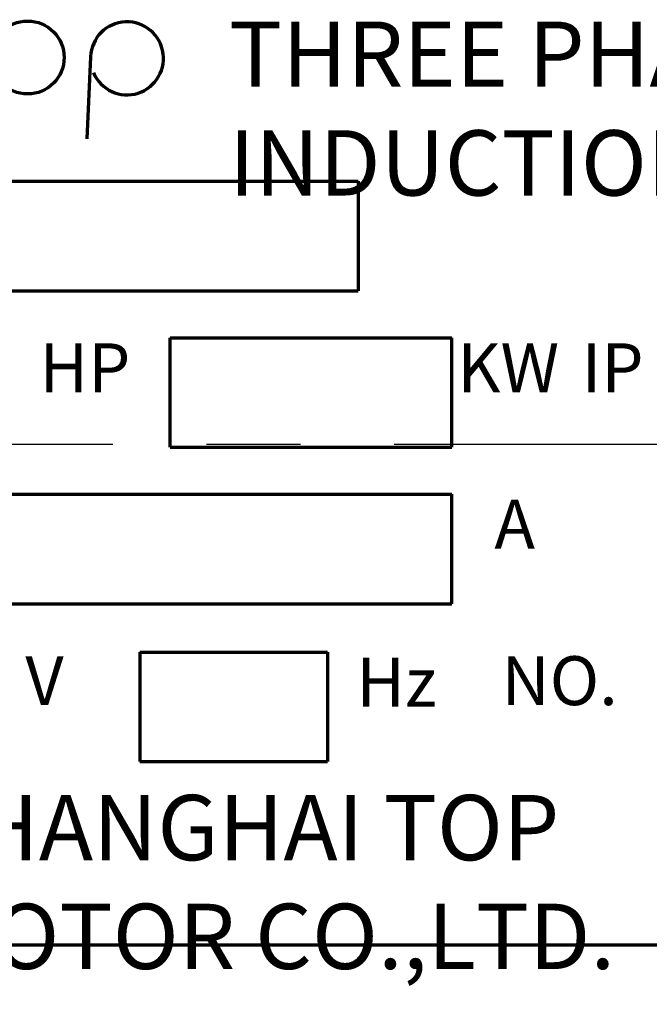
# Model space of a CAD drawing. Units: millimetres. Extents: x -422 to 418, y -313 to 311.
# Drawn here: x -133 to -113, y 26 to 58 of the extents above; entities that cross this region are included whole.
import ezdxf

# ---------------------------------------------------------------- set-up
doc = ezdxf.new("R2010")
doc.units = ezdxf.units.MM
doc.linetypes.add('EB_DASHDOT', pattern=[39, 30, -3, 3, -3])
for name, color, linetype, lineweight in [('CAXA0', 7, 'Continuous', 70), ('CAXA1', 1, 'EB_DASHDOT', 25), ('CAXA4', 3, 'Continuous', 25)]:
    doc.layers.add(name, color=color, linetype=linetype, lineweight=lineweight)
doc.styles.add('UserTxtStyle4', font='txt', dxfattribs={"width": 0.667})
doc.styles.add('UserTxtStyle5', font='txt', dxfattribs={"width": 0.6})
doc.styles.add('标准', font='txt', dxfattribs={"width": 0.667})
doc.dimstyles.new('标准', dxfattribs={"dimscale": 2, "dimtxt": 5, "dimasz": 4, "dimexe": 2, "dimexo": 0, "dimtad": 1, "dimdec": 1, "dimzin": 12, "dimdsep": 46, "dimtxsty": '标准', "dimcen": 0, "dimdle": 6, "dimaunit": 1, "dimazin": 2, "dimtfac": 1, "dimtdec": 3, "dimtmove": 0, "dimatfit": 3, "dimfxl": 0, "dimtolj": 1, "dimtzin": 0, "dimarcsym": 0})

# ---------------------------------------------------------------- blocks, each defined once
blk = doc.blocks.new('CAXBLOCK22', base_point=(-135.19, 56.657))
at = {"layer": 'CAXA0', "color": 3, "linetype": 'Continuous', "lineweight": 70}
for p, q in [((-138.045, 57.737), (-138.045, 55.252)), ((-136.659, 57.737), (-136.659, 55.252)), ((-135.908, 57.747), (-133.958, 57.747)), ((-134.933, 57.747), (-134.933, 55.24)), ((-140.823, 56.476), (-142.013, 56.476)), ((-138.045, 56.495), (-136.659, 56.495)), ((-130.561, 56.578), (-130.681, 53.95))]:
    blk.add_line(p, q, dxfattribs=at)
blk.add_circle((-132.571, 56.553), 1.166, dxfattribs=at)
for centre, radius, start, end in [((-140.823, 56.476), 1.19, 90, 270), ((-138.889, 56.476), 1.19, 90, 270), ((-129.396, 56.525), 1.166, 203.0133, 182.558)]:
    blk.add_arc(centre, radius, start, end, dxfattribs=at)
blk = doc.blocks.new('*CAXBLOCK5253')
at = {"layer": 'CAXA4', "linetype": 'Continuous', "lineweight": 25}
for points in [[(-312.511, -124.001), (-304.511, -125.001), (-304.511, -123.001)], [(73.689, -124.001), (65.689, -125.001), (65.689, -123.001)]]:
    blk.add_hatch(color=0, dxfattribs=at).paths.add_polyline_path(points, flags=0)
at = {"layer": 'CAXA4', "color": 0, "linetype": 'Continuous', "lineweight": 25}
for p, q in [((-312.511, 31.191), (-312.511, -128.001)), ((73.689, -35.863), (73.689, -128.001)), ((-312.511, -124.001), (73.689, -124.001))]:
    blk.add_line(p, q, dxfattribs=at)
at = {"layer": 'CAXA4', "color": 0, "linetype": 'Continuous', "lineweight": 25, "insert": (-139.282, -109.051), "char_height": 10, "attachment_point": 1, "style": '标准'}
blk.add_mtext('\\fFangSong_GB2312|b0|i0|p34;369(387)', dxfattribs=at)

msp = doc.modelspace()

# ---------------------------------------------------------------- linework, layer by layer
at = {"layer": 'CAXA0'}
for p, q in [((-142.009, 52.596), (-122.009, 52.596)), ((-122.009, 52.596), (-122.009, 49.096)), ((-142.009, 49.096), (-122.009, 49.096)), ((-128.011, 47.596), (-119.011, 47.596)), ((-128.011, 44.096), (-128.011, 47.596)), ((-119.011, 44.096), (-119.011, 47.596)), ((-128.011, 44.096), (-119.011, 44.096)), ((-142.011, 42.596), (-119.011, 42.596)), ((-119.011, 39.096), (-119.011, 42.596)), ((-142.011, 39.096), (-119.011, 39.096)), ((-128.988, 37.548), (-122.988, 37.548)), ((-128.988, 37.548), (-128.988, 34.048)), ((-122.988, 37.548), (-122.988, 34.048)), ((-128.988, 34.048), (-122.988, 34.048)), ((-150.011, 28.191), (-79.011, 28.191))]:
    msp.add_line(p, q, dxfattribs=at)
at = {"layer": 'CAXA1', "linetype": 'EB_DASHDOT', "lineweight": 25}
msp.add_line((-315.853, 44.191), (55.819, 44.191), dxfattribs=at)

# ---------------------------------------------------------------- block references
at = {"layer": 'CAXA4'}
msp.add_blockref('CAXBLOCK22', (-135.19, 56.657), dxfattribs=at)

# ---------------------------------------------------------------- texts
at = {"layer": 'CAXA4', "linetype": 'Continuous', "lineweight": 25, "attachment_point": 1}
for s, insert, char_height, style in [('\\fFangSong_GB2312|b0|i0|p34;THREE PHASE INDUCTION MOTOR', (-126.139, 57.703), 2.08551, 'UserTxtStyle5'), ('\\fFangSong_GB2312|b0|i0|p34;HP', (-132.192, 47.417), 1.56413, '标准'), ('\\fFangSong_GB2312|b0|i0|p34;KW', (-118.834, 47.417), 1.56413, '标准'), ('\\fFangSong_GB2312|b0|i0|p34;IP', (-114.859, 47.417), 1.56413, '标准'), ('\\fFangSong_GB2312|b0|i0|p34;A', (-117.652, 42.417), 1.56413, '标准'), ('\\fFangSong_GB2312|b0|i0|p34;V', (-132.646, 37.417), 1.56413, '标准'), ('\\fFangSong_GB2312|b0|i0|p34;Hz', (-122.063, 37.369), 1.56413, '标准'), ('\\fFangSong_GB2312|b0|i0|p34;NO.', (-117.426, 37.417), 1.56413, '标准'), ('\\fFangSong_GB2312|b0|i0|p34;SHANGHAI TOP MOTOR CO.,LTD.', (-135.978, 32.982), 2.08551, 'UserTxtStyle4')]:
    msp.add_mtext(s, dxfattribs=dict(at, insert=insert, char_height=char_height, style=style))

# ---------------------------------------------------------------- dimensions: what is measured, and where the dimension line sits
at = {"layer": 'CAXA4'}
dim = msp.add_linear_dim(base=(-119.411, -124.001), p1=(-312.511, 31.191), p2=(73.689, -35.863), text='\\fFangSong_GB2312;369(387)', dimstyle='标准', dxfattribs=at)
dim.commit()
dim.dimension.update_dxf_attribs({"geometry": '*CAXBLOCK5253', "text_midpoint": (-119.411, -115.901)})

doc.saveas('drawing.dxf')
